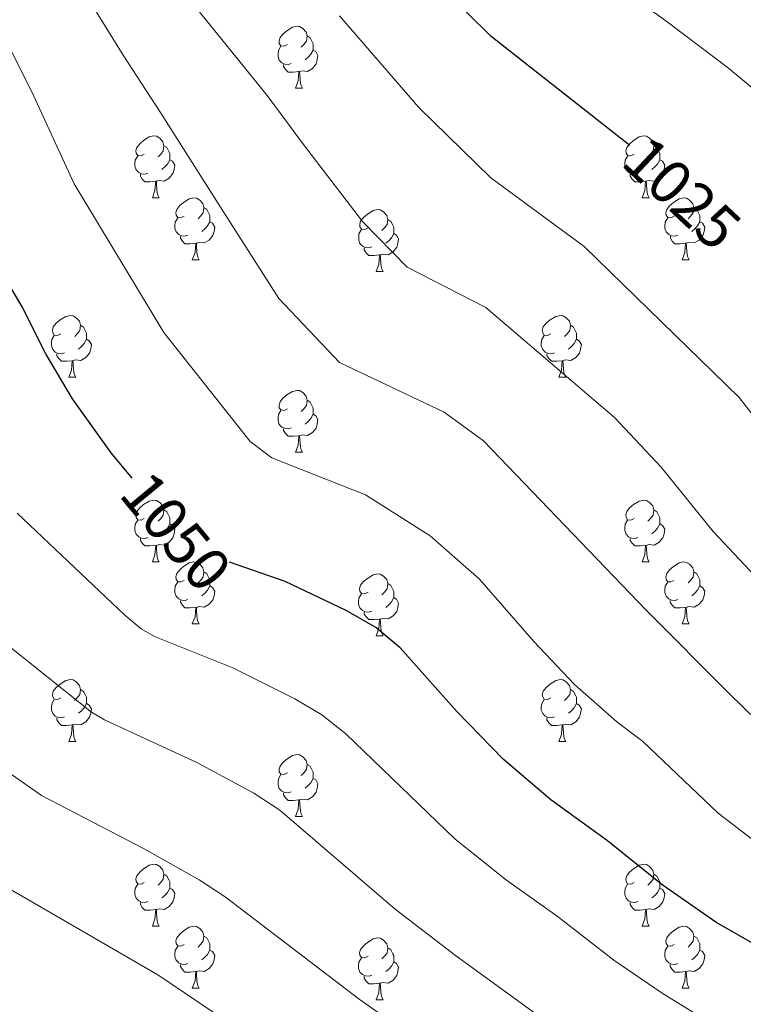
# Model space of a CAD drawing. Units: metres. Extents: x 616237 to 620743, y 4761412 to 4764459.
# Drawn here: x 618382 to 618499, y 4762011 to 4762170 of the extents above; entities that cross this region are included whole.
import ezdxf
from ezdxf.enums import TextEntityAlignment as Align

# ---------------------------------------------------------------- set-up
doc = ezdxf.new("R2010")
doc.units = ezdxf.units.M
doc.header["$MEASUREMENT"] = 0
for name, color, linetype, lineweight in [('Nivel 36', 7, 'Continuous', 0), ('Nivel 4', 7, 'Continuous', 0), ('Nivel 41', 7, 'Continuous', 0), ('Nivel 5', 7, 'Continuous', 0), ('Nivel 61', 7, 'Continuous', 0), ('Nivel 63', 7, 'Continuous', 0)]:
    doc.layers.add(name, color=color, linetype=linetype, lineweight=lineweight)
doc.styles.add('Style-Helvetica-Narrow-Oblique', font='txt')

msp = doc.modelspace()

# ---------------------------------------------------------------- linework, layer by layer
at = {"layer": 'Nivel 36', "color": 92, "linetype": 'Continuous', "lineweight": 0}
for p, q in [((618426.26, 4762159.12), (618427.38, 4762159.12)), ((618403.07, 4762141.35), (618404.19, 4762141.35)), ((618482.4, 4762141.35), (618483.52, 4762141.35)), ((618409.54, 4762131.32), (618410.67, 4762131.32)), ((618488.87, 4762131.31), (618490, 4762131.31)), ((618439.32, 4762129.41), (618440.44, 4762129.41)), ((618389.56, 4762112.27), (618390.69, 4762112.27)), ((618468.89, 4762112.27), (618470.02, 4762112.27)), ((618426.26, 4762100.13), (618427.38, 4762100.13)), ((618403.07, 4762082.36), (618404.19, 4762082.36)), ((618482.39, 4762082.36), (618483.52, 4762082.36)), ((618409.54, 4762072.32), (618410.67, 4762072.32)), ((618488.87, 4762072.32), (618489.99, 4762072.32)), ((618439.31, 4762070.42), (618440.44, 4762070.42)), ((618389.56, 4762053.28), (618390.69, 4762053.28)), ((618468.89, 4762053.27), (618470.02, 4762053.27)), ((618426.25, 4762041.14), (618427.38, 4762041.14)), ((618403.07, 4762023.37), (618404.19, 4762023.37)), ((618482.39, 4762023.37), (618483.52, 4762023.37)), ((618409.54, 4762013.33), (618410.67, 4762013.33)), ((618488.87, 4762013.33), (618489.99, 4762013.33)), ((618439.31, 4762011.43), (618440.44, 4762011.43))]:
    msp.add_line(p, q, dxfattribs=at)
at = {"layer": 'Nivel 36', "color": 92, "linetype": 'Continuous', "lineweight": 0, "flags": 128}
for points in [[(618424.96, 4762166.18), (618424.43, 4762165.91), (618423.9, 4762165.97), (618423.63, 4762166.34), (618423.58, 4762166.77), (618423.74, 4762167.29), (618424.22, 4762167.88), (618424.85, 4762168.41), (618425.75, 4762168.99), (618426.5, 4762169.15), (618426.92, 4762169.1), (618427.45, 4762168.79), (618427.98, 4762168.2), (618428.14, 4762167.56), (618428.03, 4762166.71), (618427.61, 4762166.18), (618427.19, 4762165.75)], [(618428.14, 4762167.56), (618428.62, 4762167.25), (618428.93, 4762166.61), (618429.09, 4762166.29), (618429.09, 4762165.71), (618429.09, 4762165.28), (618428.72, 4762164.59), (618428.3, 4762164.11), (618427.82, 4762163.69)], [(618425.54, 4762163.1), (618425.12, 4762162.94), (618424.53, 4762163), (618424.06, 4762163.21), (618423.63, 4762163.63), (618423.42, 4762164.22), (618423.42, 4762164.64), (618423.47, 4762165.23), (618423.9, 4762165.91)], [(618429.09, 4762165.28), (618429.55, 4762165.03), (618429.89, 4762164.41), (618429.78, 4762163.69), (618429.57, 4762163.05), (618428.99, 4762162.31), (618428.19, 4762161.83), (618427.34, 4762161.93), (618426.91, 4762161.81)], [(618426.8, 4762161.81), (618425.91, 4762161.72), (618425.07, 4762161.72), (618424.64, 4762162.15), (618424.32, 4762162.63), (618424.32, 4762162.94)], [(618426.26, 4762159.12), (618426.69, 4762160.28), (618426.8, 4762161.81), (618426.91, 4762161.81), (618426.95, 4762161.22), (618426.98, 4762160.53), (618427.05, 4762159.92), (618427.17, 4762159.52), (618427.38, 4762159.12)], [(618401.77, 4762148.41), (618401.24, 4762148.15), (618400.71, 4762148.2), (618400.44, 4762148.57), (618400.39, 4762149), (618400.55, 4762149.52), (618401.03, 4762150.11), (618401.66, 4762150.64), (618402.56, 4762151.23), (618403.31, 4762151.39), (618403.73, 4762151.33), (618404.26, 4762151.02), (618404.79, 4762150.43), (618404.95, 4762149.79), (618404.84, 4762148.94), (618404.42, 4762148.41), (618404, 4762147.99)], [(618481.1, 4762148.41), (618480.56, 4762148.15), (618480.04, 4762148.2), (618479.77, 4762148.57), (618479.72, 4762148.99), (618479.88, 4762149.51), (618480.36, 4762150.11), (618480.99, 4762150.64), (618481.89, 4762151.23), (618482.64, 4762151.39), (618483.06, 4762151.33), (618483.59, 4762151.01), (618484.12, 4762150.43), (618484.28, 4762149.79), (618484.17, 4762148.94), (618483.74, 4762148.41), (618483.32, 4762147.99)], [(618404.95, 4762149.79), (618405.43, 4762149.48), (618405.74, 4762148.84), (618405.9, 4762148.52), (618405.9, 4762147.94), (618405.9, 4762147.51), (618405.53, 4762146.82), (618405.11, 4762146.34), (618404.63, 4762145.92)], [(618484.28, 4762149.79), (618484.76, 4762149.47), (618485.07, 4762148.83), (618485.23, 4762148.51), (618485.23, 4762147.93), (618485.23, 4762147.51), (618484.86, 4762146.82), (618484.44, 4762146.34), (618483.96, 4762145.92)], [(618402.35, 4762145.33), (618401.93, 4762145.17), (618401.34, 4762145.23), (618400.87, 4762145.44), (618400.44, 4762145.87), (618400.23, 4762146.45), (618400.23, 4762146.87), (618400.28, 4762147.46), (618400.71, 4762148.15)], [(618481.68, 4762145.33), (618481.26, 4762145.17), (618480.67, 4762145.23), (618480.2, 4762145.44), (618479.77, 4762145.87), (618479.56, 4762146.45), (618479.56, 4762146.87), (618479.61, 4762147.45), (618480.04, 4762148.15)], [(618405.9, 4762147.51), (618406.36, 4762147.26), (618406.7, 4762146.65), (618406.59, 4762145.92), (618406.38, 4762145.28), (618405.8, 4762144.54), (618405, 4762144.06), (618404.15, 4762144.17), (618403.72, 4762144.04)], [(618485.23, 4762147.51), (618485.68, 4762147.26), (618486.03, 4762146.65), (618485.92, 4762145.92), (618485.71, 4762145.28), (618485.12, 4762144.54), (618484.33, 4762144.06), (618483.48, 4762144.17), (618483.05, 4762144.03)], [(618403.61, 4762144.04), (618402.72, 4762143.95), (618401.88, 4762143.95), (618401.45, 4762144.38), (618401.13, 4762144.86), (618401.13, 4762145.17)], [(618482.94, 4762144.03), (618482.05, 4762143.95), (618481.2, 4762143.95), (618480.78, 4762144.38), (618480.46, 4762144.85), (618480.46, 4762145.17)], [(618403.07, 4762141.35), (618403.5, 4762142.51), (618403.61, 4762144.04), (618403.72, 4762144.04), (618403.76, 4762143.45), (618403.79, 4762142.77), (618403.86, 4762142.15), (618403.98, 4762141.75), (618404.19, 4762141.35)], [(618482.4, 4762141.35), (618482.83, 4762142.51), (618482.94, 4762144.03), (618483.05, 4762144.03), (618483.08, 4762143.45), (618483.12, 4762142.77), (618483.19, 4762142.15), (618483.3, 4762141.75), (618483.52, 4762141.35)], [(618408.24, 4762138.38), (618407.71, 4762138.11), (618407.18, 4762138.17), (618406.92, 4762138.54), (618406.86, 4762138.96), (618407.02, 4762139.48), (618407.5, 4762140.08), (618408.14, 4762140.61), (618409.04, 4762141.19), (618409.78, 4762141.35), (618410.21, 4762141.3), (618410.74, 4762140.98), (618411.27, 4762140.4), (618411.43, 4762139.76), (618411.32, 4762138.91), (618410.89, 4762138.38), (618410.47, 4762137.95)], [(618487.57, 4762138.37), (618487.04, 4762138.11), (618486.51, 4762138.17), (618486.24, 4762138.53), (618486.19, 4762138.96), (618486.35, 4762139.48), (618486.83, 4762140.07), (618487.46, 4762140.61), (618488.36, 4762141.19), (618489.11, 4762141.35), (618489.54, 4762141.29), (618490.06, 4762140.98), (618490.6, 4762140.39), (618490.76, 4762139.75), (618490.64, 4762138.91), (618490.22, 4762138.37), (618489.8, 4762137.95)], [(618411.43, 4762139.76), (618411.9, 4762139.44), (618412.22, 4762138.8), (618412.38, 4762138.48), (618412.38, 4762137.9), (618412.38, 4762137.48), (618412.01, 4762136.79), (618411.59, 4762136.31), (618411.11, 4762135.89)], [(618438.02, 4762136.47), (618437.48, 4762136.21), (618436.96, 4762136.26), (618436.69, 4762136.63), (618436.64, 4762137.05), (618436.8, 4762137.57), (618437.28, 4762138.17), (618437.91, 4762138.7), (618438.81, 4762139.29), (618439.56, 4762139.45), (618439.98, 4762139.39), (618440.51, 4762139.07), (618441.04, 4762138.49), (618441.2, 4762137.85), (618441.09, 4762137), (618440.66, 4762136.47), (618440.24, 4762136.05)], [(618490.76, 4762139.75), (618491.23, 4762139.44), (618491.54, 4762138.8), (618491.7, 4762138.48), (618491.7, 4762137.9), (618491.7, 4762137.47), (618491.34, 4762136.79), (618490.92, 4762136.31), (618490.44, 4762135.89)], [(618408.83, 4762135.3), (618408.4, 4762135.14), (618407.82, 4762135.2), (618407.34, 4762135.41), (618406.92, 4762135.83), (618406.7, 4762136.42), (618406.7, 4762136.84), (618406.76, 4762137.42), (618407.18, 4762138.11)], [(618412.38, 4762137.48), (618412.83, 4762137.23), (618413.18, 4762136.61), (618413.07, 4762135.89), (618412.86, 4762135.25), (618412.27, 4762134.51), (618411.48, 4762134.03), (618410.63, 4762134.13), (618410.2, 4762134)], [(618441.2, 4762137.85), (618441.68, 4762137.53), (618441.99, 4762136.89), (618442.15, 4762136.57), (618442.15, 4762135.99), (618442.15, 4762135.57), (618441.78, 4762134.88), (618441.36, 4762134.4), (618440.88, 4762133.98)], [(618488.16, 4762135.29), (618487.73, 4762135.13), (618487.14, 4762135.19), (618486.67, 4762135.41), (618486.24, 4762135.83), (618486.03, 4762136.41), (618486.03, 4762136.83), (618486.08, 4762137.42), (618486.51, 4762138.11)], [(618491.7, 4762137.47), (618492.16, 4762137.23), (618492.5, 4762136.61), (618492.4, 4762135.89), (618492.18, 4762135.25), (618491.6, 4762134.51), (618490.8, 4762134.03), (618489.96, 4762134.13), (618489.52, 4762134)], [(618438.6, 4762133.39), (618438.18, 4762133.23), (618437.59, 4762133.29), (618437.12, 4762133.5), (618436.69, 4762133.93), (618436.48, 4762134.51), (618436.48, 4762134.93), (618436.53, 4762135.51), (618436.96, 4762136.21)], [(618442.15, 4762135.57), (618442.6, 4762135.32), (618442.95, 4762134.71), (618442.84, 4762133.98), (618442.63, 4762133.34), (618442.04, 4762132.6), (618441.25, 4762132.12), (618440.4, 4762132.23), (618439.97, 4762132.09)], [(618410.09, 4762134), (618409.2, 4762133.92), (618408.35, 4762133.92), (618407.93, 4762134.35), (618407.61, 4762134.82), (618407.61, 4762135.14)], [(618409.54, 4762131.32), (618409.98, 4762132.48), (618410.09, 4762134), (618410.2, 4762134), (618410.23, 4762133.42), (618410.27, 4762132.73), (618410.34, 4762132.12), (618410.45, 4762131.72), (618410.67, 4762131.32)], [(618489.42, 4762134), (618488.52, 4762133.91), (618487.68, 4762133.91), (618487.26, 4762134.35), (618486.94, 4762134.82), (618486.94, 4762135.13)], [(618488.87, 4762131.31), (618489.3, 4762132.47), (618489.42, 4762134), (618489.52, 4762134), (618489.56, 4762133.41), (618489.6, 4762132.73), (618489.66, 4762132.11), (618489.78, 4762131.71), (618490, 4762131.31)], [(618439.86, 4762132.09), (618438.97, 4762132.01), (618438.12, 4762132.01), (618437.7, 4762132.44), (618437.38, 4762132.91), (618437.38, 4762133.23)], [(618439.32, 4762129.41), (618439.75, 4762130.57), (618439.86, 4762132.09), (618439.97, 4762132.09), (618440, 4762131.51), (618440.04, 4762130.83), (618440.11, 4762130.21), (618440.22, 4762129.81), (618440.44, 4762129.41)], [(618388.26, 4762119.33), (618387.74, 4762119.06), (618387.2, 4762119.12), (618386.94, 4762119.49), (618386.88, 4762119.91), (618387.04, 4762120.43), (618387.52, 4762121.03), (618388.16, 4762121.56), (618389.06, 4762122.14), (618389.8, 4762122.3), (618390.23, 4762122.25), (618390.76, 4762121.93), (618391.29, 4762121.35), (618391.45, 4762120.71), (618391.34, 4762119.86), (618390.92, 4762119.33), (618390.5, 4762118.9)], [(618467.59, 4762119.33), (618467.06, 4762119.06), (618466.53, 4762119.12), (618466.27, 4762119.49), (618466.21, 4762119.91), (618466.37, 4762120.43), (618466.85, 4762121.03), (618467.49, 4762121.56), (618468.39, 4762122.14), (618469.13, 4762122.3), (618469.56, 4762122.25), (618470.09, 4762121.93), (618470.62, 4762121.35), (618470.78, 4762120.71), (618470.67, 4762119.86), (618470.24, 4762119.33), (618469.82, 4762118.9)], [(618391.45, 4762120.71), (618391.92, 4762120.39), (618392.24, 4762119.75), (618392.4, 4762119.43), (618392.4, 4762118.85), (618392.4, 4762118.43), (618392.03, 4762117.74), (618391.61, 4762117.26), (618391.13, 4762116.84)], [(618470.78, 4762120.71), (618471.25, 4762120.39), (618471.57, 4762119.75), (618471.73, 4762119.43), (618471.73, 4762118.85), (618471.73, 4762118.43), (618471.36, 4762117.74), (618470.94, 4762117.26), (618470.46, 4762116.84)], [(618388.85, 4762116.25), (618388.42, 4762116.09), (618387.84, 4762116.15), (618387.36, 4762116.36), (618386.94, 4762116.78), (618386.72, 4762117.37), (618386.72, 4762117.79), (618386.78, 4762118.37), (618387.2, 4762119.06)], [(618392.4, 4762118.43), (618392.86, 4762118.18), (618393.2, 4762117.56), (618393.09, 4762116.84), (618392.88, 4762116.2), (618392.3, 4762115.46), (618391.5, 4762114.98), (618390.65, 4762115.08), (618390.22, 4762114.95)], [(618468.18, 4762116.25), (618467.75, 4762116.09), (618467.17, 4762116.15), (618466.69, 4762116.36), (618466.27, 4762116.78), (618466.05, 4762117.37), (618466.05, 4762117.79), (618466.11, 4762118.37), (618466.53, 4762119.06)], [(618471.73, 4762118.43), (618472.18, 4762118.18), (618472.53, 4762117.56), (618472.42, 4762116.84), (618472.21, 4762116.2), (618471.62, 4762115.46), (618470.83, 4762114.98), (618469.98, 4762115.08), (618469.55, 4762114.95)], [(618390.11, 4762114.95), (618389.22, 4762114.87), (618388.38, 4762114.87), (618387.95, 4762115.3), (618387.63, 4762115.77), (618387.63, 4762116.09)], [(618389.56, 4762112.27), (618390, 4762113.43), (618390.11, 4762114.95), (618390.22, 4762114.95), (618390.26, 4762114.37), (618390.29, 4762113.68), (618390.36, 4762113.07), (618390.48, 4762112.67), (618390.69, 4762112.27)], [(618469.44, 4762114.95), (618468.55, 4762114.87), (618467.7, 4762114.87), (618467.28, 4762115.3), (618466.96, 4762115.77), (618466.96, 4762116.09)], [(618468.89, 4762112.27), (618469.33, 4762113.43), (618469.44, 4762114.95), (618469.55, 4762114.95), (618469.58, 4762114.37), (618469.62, 4762113.68), (618469.69, 4762113.07), (618469.8, 4762112.67), (618470.02, 4762112.27)], [(618424.96, 4762107.19), (618424.43, 4762106.92), (618423.9, 4762106.98), (618423.63, 4762107.35), (618423.58, 4762107.77), (618423.74, 4762108.29), (618424.22, 4762108.89), (618424.85, 4762109.42), (618425.75, 4762110), (618426.5, 4762110.16), (618426.92, 4762110.11), (618427.45, 4762109.79), (618427.98, 4762109.21), (618428.14, 4762108.57), (618428.03, 4762107.72), (618427.61, 4762107.19), (618427.19, 4762106.76)], [(618428.14, 4762108.57), (618428.62, 4762108.25), (618428.93, 4762107.61), (618429.09, 4762107.29), (618429.09, 4762106.71), (618429.09, 4762106.29), (618428.72, 4762105.6), (618428.3, 4762105.12), (618427.82, 4762104.7)], [(618425.54, 4762104.11), (618425.12, 4762103.95), (618424.53, 4762104.01), (618424.06, 4762104.22), (618423.63, 4762104.64), (618423.42, 4762105.23), (618423.42, 4762105.65), (618423.47, 4762106.23), (618423.9, 4762106.92)], [(618429.09, 4762106.29), (618429.55, 4762106.04), (618429.89, 4762105.42), (618429.78, 4762104.7), (618429.57, 4762104.06), (618428.99, 4762103.32), (618428.19, 4762102.84), (618427.34, 4762102.94), (618426.91, 4762102.81)], [(618426.8, 4762102.81), (618425.91, 4762102.73), (618425.07, 4762102.73), (618424.64, 4762103.16), (618424.32, 4762103.63), (618424.32, 4762103.95)], [(618426.26, 4762100.13), (618426.69, 4762101.29), (618426.8, 4762102.81), (618426.91, 4762102.81), (618426.95, 4762102.23), (618426.98, 4762101.54), (618427.05, 4762100.93), (618427.16, 4762100.53), (618427.38, 4762100.13)], [(618401.77, 4762089.42), (618401.24, 4762089.15), (618400.71, 4762089.21), (618400.44, 4762089.58), (618400.39, 4762090), (618400.55, 4762090.52), (618401.03, 4762091.12), (618401.66, 4762091.65), (618402.56, 4762092.23), (618403.31, 4762092.39), (618403.73, 4762092.34), (618404.26, 4762092.02), (618404.79, 4762091.44), (618404.95, 4762090.8), (618404.84, 4762089.95), (618404.42, 4762089.42), (618404, 4762088.99)], [(618481.09, 4762089.42), (618480.56, 4762089.15), (618480.03, 4762089.21), (618479.77, 4762089.58), (618479.71, 4762090), (618479.87, 4762090.52), (618480.35, 4762091.12), (618480.99, 4762091.65), (618481.89, 4762092.23), (618482.63, 4762092.39), (618483.06, 4762092.34), (618483.59, 4762092.02), (618484.12, 4762091.44), (618484.28, 4762090.8), (618484.17, 4762089.95), (618483.74, 4762089.42), (618483.32, 4762088.99)], [(618404.95, 4762090.8), (618405.43, 4762090.48), (618405.74, 4762089.84), (618405.9, 4762089.52), (618405.9, 4762088.94), (618405.9, 4762088.52), (618405.53, 4762087.83), (618405.11, 4762087.35), (618404.63, 4762086.93)], [(618484.28, 4762090.8), (618484.75, 4762090.48), (618485.07, 4762089.84), (618485.23, 4762089.52), (618485.23, 4762088.94), (618485.23, 4762088.52), (618484.86, 4762087.83), (618484.44, 4762087.35), (618483.96, 4762086.93)], [(618402.35, 4762086.34), (618401.93, 4762086.18), (618401.34, 4762086.24), (618400.87, 4762086.45), (618400.44, 4762086.87), (618400.23, 4762087.46), (618400.23, 4762087.88), (618400.28, 4762088.46), (618400.71, 4762089.15)], [(618481.68, 4762086.34), (618481.25, 4762086.18), (618480.67, 4762086.24), (618480.19, 4762086.45), (618479.77, 4762086.87), (618479.55, 4762087.46), (618479.55, 4762087.88), (618479.61, 4762088.46), (618480.03, 4762089.15)], [(618405.9, 4762088.52), (618406.36, 4762088.27), (618406.7, 4762087.65), (618406.59, 4762086.93), (618406.38, 4762086.29), (618405.8, 4762085.55), (618405, 4762085.07), (618404.15, 4762085.17), (618403.72, 4762085.04)], [(618485.23, 4762088.52), (618485.68, 4762088.27), (618486.03, 4762087.65), (618485.92, 4762086.93), (618485.71, 4762086.29), (618485.12, 4762085.55), (618484.33, 4762085.07), (618483.48, 4762085.17), (618483.05, 4762085.04)], [(618403.61, 4762085.04), (618402.72, 4762084.96), (618401.88, 4762084.96), (618401.45, 4762085.39), (618401.13, 4762085.86), (618401.13, 4762086.18)], [(618482.94, 4762085.04), (618482.05, 4762084.96), (618481.2, 4762084.96), (618480.78, 4762085.39), (618480.46, 4762085.86), (618480.46, 4762086.18)], [(618403.07, 4762082.36), (618403.5, 4762083.52), (618403.61, 4762085.04), (618403.72, 4762085.04), (618403.76, 4762084.46), (618403.79, 4762083.77), (618403.86, 4762083.16), (618403.98, 4762082.76), (618404.19, 4762082.36)], [(618482.39, 4762082.36), (618482.83, 4762083.52), (618482.94, 4762085.04), (618483.05, 4762085.04), (618483.08, 4762084.46), (618483.12, 4762083.77), (618483.19, 4762083.16), (618483.3, 4762082.76), (618483.52, 4762082.36)], [(618408.24, 4762079.38), (618407.71, 4762079.12), (618407.18, 4762079.17), (618406.92, 4762079.54), (618406.86, 4762079.97), (618407.02, 4762080.49), (618407.5, 4762081.08), (618408.14, 4762081.61), (618409.04, 4762082.2), (618409.78, 4762082.36), (618410.21, 4762082.3), (618410.74, 4762081.99), (618411.27, 4762081.4), (618411.43, 4762080.76), (618411.32, 4762079.91), (618410.89, 4762079.38), (618410.47, 4762078.96)], [(618487.57, 4762079.38), (618487.04, 4762079.12), (618486.51, 4762079.17), (618486.24, 4762079.54), (618486.19, 4762079.97), (618486.35, 4762080.49), (618486.83, 4762081.08), (618487.46, 4762081.61), (618488.36, 4762082.2), (618489.11, 4762082.36), (618489.53, 4762082.3), (618490.06, 4762081.99), (618490.59, 4762081.4), (618490.75, 4762080.76), (618490.64, 4762079.91), (618490.22, 4762079.38), (618489.8, 4762078.96)], [(618411.43, 4762080.76), (618411.9, 4762080.45), (618412.22, 4762079.81), (618412.38, 4762079.49), (618412.38, 4762078.91), (618412.38, 4762078.48), (618412.01, 4762077.79), (618411.59, 4762077.31), (618411.11, 4762076.89)], [(618438.01, 4762077.48), (618437.48, 4762077.21), (618436.95, 4762077.27), (618436.69, 4762077.64), (618436.63, 4762078.06), (618436.79, 4762078.58), (618437.27, 4762079.18), (618437.91, 4762079.71), (618438.81, 4762080.29), (618439.55, 4762080.45), (618439.98, 4762080.4), (618440.51, 4762080.08), (618441.04, 4762079.5), (618441.2, 4762078.86), (618441.09, 4762078.01), (618440.66, 4762077.48), (618440.24, 4762077.05)], [(618490.75, 4762080.76), (618491.23, 4762080.45), (618491.54, 4762079.81), (618491.7, 4762079.49), (618491.7, 4762078.91), (618491.7, 4762078.48), (618491.33, 4762077.79), (618490.91, 4762077.31), (618490.43, 4762076.89)], [(618408.83, 4762076.3), (618408.4, 4762076.14), (618407.82, 4762076.2), (618407.34, 4762076.41), (618406.92, 4762076.84), (618406.7, 4762077.42), (618406.7, 4762077.84), (618406.76, 4762078.43), (618407.18, 4762079.12)], [(618412.38, 4762078.48), (618412.83, 4762078.23), (618413.18, 4762077.62), (618413.07, 4762076.89), (618412.86, 4762076.25), (618412.27, 4762075.51), (618411.48, 4762075.03), (618410.63, 4762075.14), (618410.2, 4762075.01)], [(618441.2, 4762078.86), (618441.67, 4762078.54), (618441.99, 4762077.9), (618442.15, 4762077.58), (618442.15, 4762077), (618442.15, 4762076.58), (618441.78, 4762075.89), (618441.36, 4762075.41), (618440.88, 4762074.99)], [(618488.15, 4762076.3), (618487.73, 4762076.14), (618487.14, 4762076.2), (618486.67, 4762076.41), (618486.24, 4762076.84), (618486.03, 4762077.42), (618486.03, 4762077.84), (618486.08, 4762078.43), (618486.51, 4762079.12)], [(618491.7, 4762078.48), (618492.16, 4762078.23), (618492.5, 4762077.62), (618492.39, 4762076.89), (618492.18, 4762076.25), (618491.6, 4762075.51), (618490.8, 4762075.03), (618489.95, 4762075.14), (618489.52, 4762075.01)], [(618438.6, 4762074.4), (618438.17, 4762074.24), (618437.59, 4762074.3), (618437.11, 4762074.51), (618436.69, 4762074.93), (618436.47, 4762075.52), (618436.47, 4762075.94), (618436.53, 4762076.52), (618436.95, 4762077.21)], [(618442.15, 4762076.58), (618442.6, 4762076.33), (618442.95, 4762075.71), (618442.84, 4762074.99), (618442.63, 4762074.35), (618442.04, 4762073.61), (618441.25, 4762073.13), (618440.4, 4762073.23), (618439.97, 4762073.1)], [(618410.09, 4762075.01), (618409.2, 4762074.92), (618408.35, 4762074.92), (618407.93, 4762075.35), (618407.61, 4762075.83), (618407.61, 4762076.14)], [(618409.54, 4762072.32), (618409.98, 4762073.48), (618410.09, 4762075.01), (618410.2, 4762075.01), (618410.23, 4762074.42), (618410.27, 4762073.74), (618410.34, 4762073.12), (618410.45, 4762072.72), (618410.67, 4762072.32)], [(618489.41, 4762075.01), (618488.52, 4762074.92), (618487.68, 4762074.92), (618487.25, 4762075.35), (618486.93, 4762075.83), (618486.93, 4762076.14)], [(618488.87, 4762072.32), (618489.3, 4762073.48), (618489.41, 4762075.01), (618489.52, 4762075.01), (618489.56, 4762074.42), (618489.59, 4762073.74), (618489.66, 4762073.12), (618489.78, 4762072.72), (618489.99, 4762072.32)], [(618439.86, 4762073.1), (618438.97, 4762073.02), (618438.12, 4762073.02), (618437.7, 4762073.45), (618437.38, 4762073.92), (618437.38, 4762074.24)], [(618439.31, 4762070.42), (618439.75, 4762071.58), (618439.86, 4762073.1), (618439.97, 4762073.1), (618440, 4762072.52), (618440.04, 4762071.83), (618440.11, 4762071.22), (618440.22, 4762070.82), (618440.44, 4762070.42)], [(618388.26, 4762060.34), (618387.73, 4762060.07), (618387.2, 4762060.13), (618386.94, 4762060.5), (618386.88, 4762060.92), (618387.04, 4762061.44), (618387.52, 4762062.04), (618388.16, 4762062.57), (618389.06, 4762063.15), (618389.8, 4762063.31), (618390.23, 4762063.26), (618390.76, 4762062.94), (618391.29, 4762062.36), (618391.45, 4762061.72), (618391.34, 4762060.87), (618390.91, 4762060.34), (618390.49, 4762059.91)], [(618467.59, 4762060.33), (618467.06, 4762060.07), (618466.53, 4762060.13), (618466.27, 4762060.49), (618466.21, 4762060.92), (618466.37, 4762061.44), (618466.85, 4762062.03), (618467.49, 4762062.57), (618468.39, 4762063.15), (618469.13, 4762063.31), (618469.56, 4762063.25), (618470.09, 4762062.94), (618470.62, 4762062.35), (618470.78, 4762061.71), (618470.67, 4762060.87), (618470.24, 4762060.33), (618469.82, 4762059.91)], [(618391.45, 4762061.72), (618391.92, 4762061.4), (618392.24, 4762060.76), (618392.4, 4762060.44), (618392.4, 4762059.86), (618392.4, 4762059.44), (618392.03, 4762058.75), (618391.61, 4762058.27), (618391.13, 4762057.85)], [(618470.78, 4762061.71), (618471.25, 4762061.4), (618471.57, 4762060.76), (618471.73, 4762060.44), (618471.73, 4762059.86), (618471.73, 4762059.43), (618471.36, 4762058.75), (618470.94, 4762058.27), (618470.46, 4762057.85)], [(618388.85, 4762057.26), (618388.42, 4762057.1), (618387.84, 4762057.16), (618387.36, 4762057.37), (618386.94, 4762057.79), (618386.72, 4762058.38), (618386.72, 4762058.8), (618386.78, 4762059.38), (618387.2, 4762060.07)], [(618392.4, 4762059.44), (618392.85, 4762059.19), (618393.2, 4762058.57), (618393.09, 4762057.85), (618392.88, 4762057.21), (618392.29, 4762056.47), (618391.5, 4762055.99), (618390.65, 4762056.09), (618390.22, 4762055.96)], [(618468.18, 4762057.25), (618467.75, 4762057.09), (618467.17, 4762057.15), (618466.69, 4762057.37), (618466.27, 4762057.79), (618466.05, 4762058.37), (618466.05, 4762058.79), (618466.11, 4762059.38), (618466.53, 4762060.07)], [(618471.73, 4762059.43), (618472.18, 4762059.19), (618472.53, 4762058.57), (618472.42, 4762057.85), (618472.21, 4762057.21), (618471.62, 4762056.47), (618470.83, 4762055.99), (618469.98, 4762056.09), (618469.55, 4762055.96)], [(618390.11, 4762055.96), (618389.22, 4762055.88), (618388.37, 4762055.88), (618387.95, 4762056.31), (618387.63, 4762056.78), (618387.63, 4762057.1)], [(618389.56, 4762053.28), (618390, 4762054.44), (618390.11, 4762055.96), (618390.22, 4762055.96), (618390.25, 4762055.38), (618390.29, 4762054.69), (618390.36, 4762054.08), (618390.47, 4762053.68), (618390.69, 4762053.28)], [(618469.44, 4762055.96), (618468.55, 4762055.87), (618467.7, 4762055.87), (618467.28, 4762056.31), (618466.96, 4762056.78), (618466.96, 4762057.09)], [(618468.89, 4762053.27), (618469.33, 4762054.43), (618469.44, 4762055.96), (618469.55, 4762055.96), (618469.58, 4762055.37), (618469.62, 4762054.69), (618469.69, 4762054.07), (618469.8, 4762053.67), (618470.02, 4762053.27)], [(618424.96, 4762048.2), (618424.42, 4762047.93), (618423.9, 4762047.99), (618423.63, 4762048.36), (618423.58, 4762048.78), (618423.74, 4762049.3), (618424.22, 4762049.9), (618424.85, 4762050.43), (618425.75, 4762051.01), (618426.5, 4762051.17), (618426.92, 4762051.12), (618427.45, 4762050.8), (618427.98, 4762050.22), (618428.14, 4762049.58), (618428.03, 4762048.73), (618427.6, 4762048.2), (618427.18, 4762047.77)], [(618428.14, 4762049.58), (618428.62, 4762049.26), (618428.93, 4762048.62), (618429.09, 4762048.3), (618429.09, 4762047.72), (618429.09, 4762047.3), (618428.72, 4762046.61), (618428.3, 4762046.13), (618427.82, 4762045.71)], [(618425.54, 4762045.12), (618425.12, 4762044.96), (618424.53, 4762045.02), (618424.06, 4762045.23), (618423.63, 4762045.65), (618423.42, 4762046.24), (618423.42, 4762046.66), (618423.47, 4762047.24), (618423.9, 4762047.93)], [(618429.09, 4762047.3), (618429.54, 4762047.05), (618429.89, 4762046.43), (618429.78, 4762045.71), (618429.57, 4762045.07), (618428.98, 4762044.33), (618428.19, 4762043.85), (618427.34, 4762043.95), (618426.91, 4762043.82)], [(618426.8, 4762043.82), (618425.91, 4762043.74), (618425.06, 4762043.74), (618424.64, 4762044.17), (618424.32, 4762044.64), (618424.32, 4762044.96)], [(618426.25, 4762041.14), (618426.69, 4762042.3), (618426.8, 4762043.82), (618426.91, 4762043.82), (618426.94, 4762043.24), (618426.98, 4762042.55), (618427.05, 4762041.94), (618427.16, 4762041.54), (618427.38, 4762041.14)], [(618401.77, 4762030.43), (618401.24, 4762030.16), (618400.71, 4762030.22), (618400.44, 4762030.59), (618400.39, 4762031.01), (618400.55, 4762031.53), (618401.03, 4762032.13), (618401.66, 4762032.66), (618402.56, 4762033.24), (618403.31, 4762033.4), (618403.73, 4762033.35), (618404.26, 4762033.03), (618404.79, 4762032.45), (618404.95, 4762031.81), (618404.84, 4762030.96), (618404.42, 4762030.43), (618404, 4762030)], [(618481.09, 4762030.43), (618480.56, 4762030.16), (618480.03, 4762030.22), (618479.77, 4762030.59), (618479.71, 4762031.01), (618479.87, 4762031.53), (618480.35, 4762032.13), (618480.99, 4762032.66), (618481.89, 4762033.24), (618482.63, 4762033.4), (618483.06, 4762033.35), (618483.59, 4762033.03), (618484.12, 4762032.45), (618484.28, 4762031.81), (618484.17, 4762030.96), (618483.74, 4762030.43), (618483.32, 4762030)], [(618404.95, 4762031.81), (618405.43, 4762031.49), (618405.74, 4762030.85), (618405.9, 4762030.53), (618405.9, 4762029.95), (618405.9, 4762029.53), (618405.53, 4762028.84), (618405.11, 4762028.36), (618404.63, 4762027.94)], [(618484.28, 4762031.81), (618484.75, 4762031.49), (618485.07, 4762030.85), (618485.23, 4762030.53), (618485.23, 4762029.95), (618485.23, 4762029.53), (618484.86, 4762028.84), (618484.44, 4762028.36), (618483.96, 4762027.94)], [(618402.35, 4762027.35), (618401.93, 4762027.19), (618401.34, 4762027.25), (618400.87, 4762027.46), (618400.44, 4762027.88), (618400.23, 4762028.47), (618400.23, 4762028.89), (618400.28, 4762029.47), (618400.71, 4762030.16)], [(618481.68, 4762027.35), (618481.25, 4762027.19), (618480.67, 4762027.25), (618480.19, 4762027.46), (618479.77, 4762027.88), (618479.55, 4762028.47), (618479.55, 4762028.89), (618479.61, 4762029.47), (618480.03, 4762030.16)], [(618405.9, 4762029.53), (618406.36, 4762029.28), (618406.7, 4762028.66), (618406.59, 4762027.94), (618406.38, 4762027.3), (618405.8, 4762026.56), (618405, 4762026.08), (618404.15, 4762026.18), (618403.72, 4762026.05)], [(618485.23, 4762029.53), (618485.68, 4762029.28), (618486.03, 4762028.66), (618485.92, 4762027.94), (618485.71, 4762027.3), (618485.12, 4762026.56), (618484.33, 4762026.08), (618483.48, 4762026.18), (618483.05, 4762026.05)], [(618403.61, 4762026.05), (618402.72, 4762025.97), (618401.88, 4762025.97), (618401.45, 4762026.4), (618401.13, 4762026.87), (618401.13, 4762027.19)], [(618482.94, 4762026.05), (618482.05, 4762025.97), (618481.2, 4762025.97), (618480.78, 4762026.4), (618480.46, 4762026.87), (618480.46, 4762027.19)], [(618403.07, 4762023.37), (618403.5, 4762024.53), (618403.61, 4762026.05), (618403.72, 4762026.05), (618403.76, 4762025.47), (618403.79, 4762024.78), (618403.86, 4762024.17), (618403.98, 4762023.77), (618404.19, 4762023.37)], [(618482.39, 4762023.37), (618482.83, 4762024.53), (618482.94, 4762026.05), (618483.05, 4762026.05), (618483.08, 4762025.47), (618483.12, 4762024.78), (618483.19, 4762024.17), (618483.3, 4762023.77), (618483.52, 4762023.37)], [(618408.24, 4762020.39), (618407.71, 4762020.13), (618407.18, 4762020.18), (618406.92, 4762020.55), (618406.86, 4762020.98), (618407.02, 4762021.5), (618407.5, 4762022.09), (618408.14, 4762022.62), (618409.04, 4762023.21), (618409.78, 4762023.37), (618410.21, 4762023.31), (618410.74, 4762023), (618411.27, 4762022.41), (618411.43, 4762021.77), (618411.32, 4762020.92), (618410.89, 4762020.39), (618410.47, 4762019.97)], [(618487.57, 4762020.39), (618487.04, 4762020.13), (618486.51, 4762020.18), (618486.24, 4762020.55), (618486.19, 4762020.98), (618486.35, 4762021.5), (618486.83, 4762022.09), (618487.46, 4762022.62), (618488.36, 4762023.21), (618489.11, 4762023.37), (618489.53, 4762023.31), (618490.06, 4762023), (618490.59, 4762022.41), (618490.75, 4762021.77), (618490.64, 4762020.92), (618490.22, 4762020.39), (618489.8, 4762019.97)], [(618411.43, 4762021.77), (618411.9, 4762021.46), (618412.22, 4762020.82), (618412.38, 4762020.5), (618412.38, 4762019.92), (618412.38, 4762019.49), (618412.01, 4762018.8), (618411.59, 4762018.32), (618411.11, 4762017.9)], [(618438.01, 4762018.49), (618437.48, 4762018.22), (618436.95, 4762018.28), (618436.69, 4762018.65), (618436.63, 4762019.07), (618436.79, 4762019.59), (618437.27, 4762020.19), (618437.91, 4762020.72), (618438.81, 4762021.3), (618439.55, 4762021.46), (618439.98, 4762021.41), (618440.51, 4762021.09), (618441.04, 4762020.51), (618441.2, 4762019.87), (618441.09, 4762019.02), (618440.66, 4762018.49), (618440.24, 4762018.06)], [(618490.75, 4762021.77), (618491.23, 4762021.46), (618491.54, 4762020.82), (618491.7, 4762020.5), (618491.7, 4762019.92), (618491.7, 4762019.49), (618491.33, 4762018.8), (618490.91, 4762018.32), (618490.43, 4762017.9)], [(618408.83, 4762017.31), (618408.4, 4762017.15), (618407.82, 4762017.21), (618407.34, 4762017.42), (618406.92, 4762017.85), (618406.7, 4762018.43), (618406.7, 4762018.85), (618406.76, 4762019.44), (618407.18, 4762020.13)], [(618412.38, 4762019.49), (618412.83, 4762019.24), (618413.18, 4762018.63), (618413.07, 4762017.9), (618412.86, 4762017.26), (618412.27, 4762016.52), (618411.48, 4762016.04), (618410.63, 4762016.15), (618410.2, 4762016.02)], [(618441.2, 4762019.87), (618441.67, 4762019.55), (618441.99, 4762018.91), (618442.15, 4762018.59), (618442.15, 4762018.01), (618442.15, 4762017.59), (618441.78, 4762016.9), (618441.36, 4762016.42), (618440.88, 4762016)], [(618488.15, 4762017.31), (618487.73, 4762017.15), (618487.14, 4762017.21), (618486.67, 4762017.42), (618486.24, 4762017.85), (618486.03, 4762018.43), (618486.03, 4762018.85), (618486.08, 4762019.44), (618486.51, 4762020.13)], [(618491.7, 4762019.49), (618492.16, 4762019.24), (618492.5, 4762018.63), (618492.39, 4762017.9), (618492.18, 4762017.26), (618491.6, 4762016.52), (618490.8, 4762016.04), (618489.95, 4762016.15), (618489.52, 4762016.02)], [(618438.6, 4762015.41), (618438.17, 4762015.25), (618437.59, 4762015.31), (618437.11, 4762015.52), (618436.69, 4762015.94), (618436.47, 4762016.53), (618436.47, 4762016.95), (618436.53, 4762017.53), (618436.95, 4762018.22)], [(618442.15, 4762017.59), (618442.6, 4762017.34), (618442.95, 4762016.72), (618442.84, 4762016), (618442.63, 4762015.36), (618442.04, 4762014.62), (618441.25, 4762014.14), (618440.4, 4762014.24), (618439.97, 4762014.11)], [(618410.09, 4762016.02), (618409.2, 4762015.93), (618408.35, 4762015.93), (618407.93, 4762016.36), (618407.61, 4762016.84), (618407.61, 4762017.15)], [(618409.54, 4762013.33), (618409.98, 4762014.49), (618410.09, 4762016.02), (618410.2, 4762016.02), (618410.23, 4762015.43), (618410.27, 4762014.75), (618410.34, 4762014.13), (618410.45, 4762013.73), (618410.67, 4762013.33)], [(618489.41, 4762016.02), (618488.52, 4762015.93), (618487.68, 4762015.93), (618487.25, 4762016.36), (618486.93, 4762016.84), (618486.93, 4762017.15)], [(618488.87, 4762013.33), (618489.3, 4762014.49), (618489.41, 4762016.02), (618489.52, 4762016.02), (618489.56, 4762015.43), (618489.59, 4762014.75), (618489.66, 4762014.13), (618489.78, 4762013.73), (618489.99, 4762013.33)], [(618439.86, 4762014.11), (618438.97, 4762014.03), (618438.12, 4762014.03), (618437.7, 4762014.46), (618437.38, 4762014.93), (618437.38, 4762015.25)], [(618439.31, 4762011.43), (618439.75, 4762012.59), (618439.86, 4762014.11), (618439.97, 4762014.11), (618440, 4762013.53), (618440.04, 4762012.84), (618440.11, 4762012.23), (618440.22, 4762011.83), (618440.44, 4762011.43)]]:
    msp.add_lwpolyline(points, dxfattribs=at)
at = {"layer": 'Nivel 4', "color": 36, "linetype": 'Continuous', "lineweight": 30, "flags": 128}
for points, elevation in [([(618480.4, 4762149.81), (618457.95, 4762167.49), (618442.17, 4762183.1), (618422.88, 4762200.14), (618354.03, 4762263.24)], 1025), ([(618399.79, 4762095.91), (618396.38, 4762100.02), (618390.12, 4762108.76), (618385.81, 4762116.05), (618382, 4762123.71), (618376.18, 4762133.49)], 1050), ([(618531.3, 4762002.91), (618516.2, 4762011.01), (618509.34, 4762015.35), (618494.32, 4762024.02), (618485.6, 4762030.04), (618476.74, 4762037.21), (618467.58, 4762043.82), (618459.88, 4762050.43), (618452.37, 4762058.14), (618443.18, 4762068.45), (618439.24, 4762071.72), (618434.45, 4762074.5), (618424.55, 4762079.18), (618415.57, 4762082.35)], 1050)]:
    msp.add_lwpolyline(points, dxfattribs=dict(at, elevation=elevation))
at = {"layer": 'Nivel 5', "color": 36, "linetype": 'Continuous', "lineweight": 0, "flags": 128}
for points, elevation in [([(618586.15, 4762009.07), (618582.56, 4762012.47), (618577.72, 4762016.3), (618573.49, 4762018.97), (618550.04, 4762029), (618545.21, 4762031.62), (618543.12, 4762033), (618534.46, 4762040.19), (618529.25, 4762045.47), (618524.34, 4762052.61), (618511.32, 4762066.81), (618506.36, 4762072.98), (618504.9, 4762075.6), (618493.87, 4762087.32), (618485.43, 4762097.7), (618477.9, 4762105.75), (618457.06, 4762123.59), (618444.34, 4762130.09), (618437.11, 4762137.52), (618427.57, 4762149.98), (618421.66, 4762157.93), (618389.09, 4762198.27)], 1035), ([(618472.1, 4762180.11), (618486.22, 4762170), (618496.33, 4762162.33), (618516.86, 4762145.27), (618518.58, 4762143.46), (618520.61, 4762140.86), (618525.8, 4762132.45), (618535.78, 4762117.46), (618549.88, 4762092.55), (618556.66, 4762078.56), (618562.27, 4762070.89), (618566.07, 4762066.73), (618570.36, 4762063.87), (618588.98, 4762057.41), (618591.7, 4762056.05), (618598.24, 4762051.98), (618613.01, 4762036.29), (618635.16, 4762006.66)], 1020), ([(618565.15, 4762009.95), (618558.74, 4762012.75), (618539.84, 4762022.44), (618528.53, 4762030.34), (618522.79, 4762035.33), (618517.9, 4762041.03), (618509.96, 4762047.9), (618496.49, 4762061.06), (618483.01, 4762074.54), (618456.67, 4762101.96), (618450.31, 4762106.61), (618433.39, 4762114.66), (618423.53, 4762125.02), (618414.12, 4762139.85), (618404.31, 4762155.33), (618398.36, 4762164.43), (618394.02, 4762171.44)], 1040), ([(618607.89, 4762003.18), (618595.38, 4762017.8), (618587.8, 4762024.41), (618581.5, 4762028.13), (618555.35, 4762038.3), (618550.58, 4762040.8), (618548.03, 4762042.65), (618540.55, 4762049.91), (618535.12, 4762056.49), (618526.44, 4762071.31), (618521.9, 4762076.49), (618516.23, 4762084.91), (618511.6, 4762092.62), (618504.27, 4762101), (618498.11, 4762109.02), (618472.97, 4762133.47), (618457.9, 4762144.61), (618446.24, 4762155.99), (618433.39, 4762170.85)], 1030), ([(618539.43, 4762010.41), (618522.29, 4762020.74), (618516.32, 4762025.19), (618511.46, 4762029.43), (618505.5, 4762034.02), (618502.14, 4762035.96), (618494.67, 4762041.65), (618482.43, 4762053.31), (618478.29, 4762056.46), (618471.44, 4762062.49), (618464.85, 4762069.47), (618456.02, 4762079.56), (618448.08, 4762086.61), (618437.6, 4762093.24), (618422.44, 4762099.22), (618418.9, 4762101.89), (618404.95, 4762119.51), (618390.4, 4762143.61), (618383.54, 4762158.53), (618379.84, 4762165.9)], 1045), ([(618520.68, 4761990.81), (618485.62, 4762012.49), (618477.81, 4762017.85), (618468.64, 4762024.97), (618460.39, 4762030.81), (618452.1, 4762037.47), (618434.42, 4762054.52), (618430.49, 4762057.61), (618426.12, 4762060.21), (618416.12, 4762065.2), (618403.43, 4762070.27), (618401.28, 4762071.55), (618398.61, 4762073.73), (618381.16, 4762090.29)], 1055), ([(618470.31, 4762005.46), (618452.18, 4762018.6), (618442.38, 4762026.1), (618423.7, 4762042.14), (618419.48, 4762044.93), (618410.4, 4762049.82), (618395.35, 4762056.77), (618393.2, 4762058.03), (618371.65, 4762075.27)], 1060), ([(618526.93, 4761845.14), (618534.04, 4761860.08), (618541.3, 4761874.18), (618541.44, 4761881.72), (618540.64, 4761894.3), (618539.83, 4761902.33), (618538.36, 4761910.1), (618536.29, 4761917.85), (618531.83, 4761931.27), (618528.38, 4761938.01), (618518.48, 4761950.1), (618512.93, 4761955.78), (618504.07, 4761962.26), (618499.96, 4761965.92), (618484.67, 4761977.65), (618469.9, 4761988.45), (618462.23, 4761993.48), (618436.58, 4762011.52), (618414.88, 4762028.13), (618410.66, 4762030.87), (618401.76, 4762035.87), (618385.13, 4762044.52), (618381.68, 4762046.96), (618361.38, 4762061.01)], 1065), ([(618511.02, 4761844.86), (618521.72, 4761870.47), (618523.52, 4761877.65), (618523.75, 4761883.82), (618522.79, 4761899.78), (618521.55, 4761906.98), (618519.87, 4761913.29), (618516.9, 4761921.99), (618515.87, 4761924.27), (618513.08, 4761928.91), (618505.26, 4761938.98), (618500.14, 4761944.49), (618493.34, 4761949.76), (618474.16, 4761966.53), (618460.36, 4761977.4), (618403.96, 4762015.49), (618377.06, 4762031.04)], 1070)]:
    msp.add_lwpolyline(points, dxfattribs=dict(at, elevation=elevation))
at = {"layer": 'Nivel 61', "color": 250, "linetype": 'Continuous', "lineweight": 0}
msp.add_3dface([(617168.3, 4761821.56), (617128.68, 4764135.1), (620523.82, 4764194.02), (620564.56, 4761880.5)], dxfattribs=at)
at = {"layer": 'Nivel 63', "color": 7, "linetype": 'Continuous', "lineweight": 0}
msp.add_3dface([(616288.56, 4761412.43), (616237.04, 4764381.99), (620691.36, 4764459.29), (620742.88, 4761489.73)], dxfattribs=at)

# ---------------------------------------------------------------- texts
at = {"layer": 'Nivel 41', "color": 27, "linetype": 'Continuous', "lineweight": 0, "style": 'Style-Helvetica-Narrow-Oblique'}
for s, rotation, p in [('1025', 316.8058, (618488.85, 4762142.11, 1025)), ('1050', 309.6445, (618406.9, 4762087.31, 1050))]:
    msp.add_text(s, height=7, rotation=rotation, dxfattribs=at).set_placement(p, align=Align.MIDDLE_CENTER)

doc.saveas('drawing.dxf')
